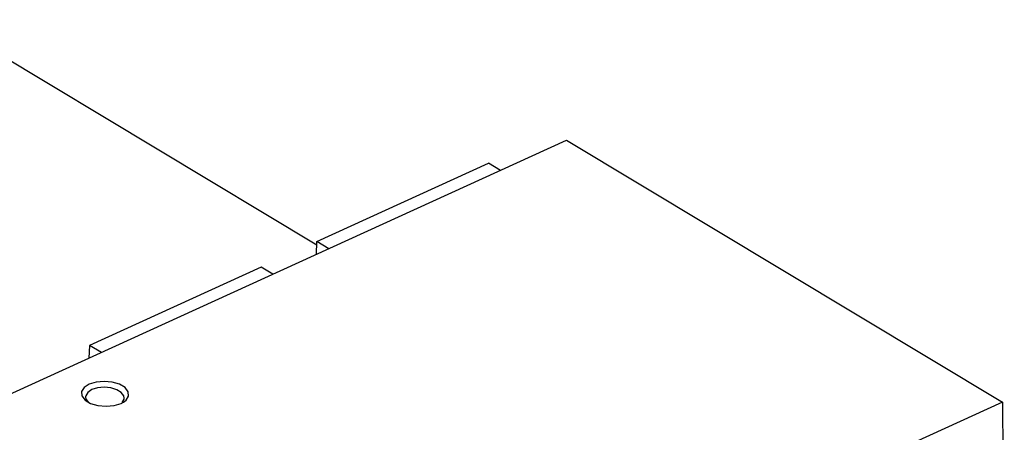
# Model space of a CAD drawing. Units: millimetres. Extents: x 112 to 254, y 64 to 182.
# Drawn here: x 134 to 140, y 82 to 85 of the extents above; entities that cross this region are included whole.
import ezdxf

# ---------------------------------------------------------------- set-up
doc = ezdxf.new("R2010")
doc.units = ezdxf.units.MM

msp = doc.modelspace()

# ---------------------------------------------------------------- linework, layer by layer
for p, q in [((133.0268, 84.7758), (135.3168, 83.4017)), ((130.7055, 81.243), (136.8429, 84.0397)), ((136.8429, 84.0397), (139.5059, 82.4418)), ((135.3175, 83.4218), (136.3663, 83.8998)), ((136.4395, 83.8559), (136.3663, 83.8998)), ((135.3148, 83.3434), (135.3175, 83.4218)), ((135.3907, 83.3779), (135.3175, 83.4218)), ((134.9757, 83.2661), (133.9269, 82.7881)), ((135.0488, 83.2222), (134.9757, 83.2661)), ((133.9269, 82.7881), (133.9242, 82.7097)), ((134, 82.7442), (133.9269, 82.7881)), ((139.5059, 82.4418), (133.3685, 79.645)), ((133.9006, 82.4544), (133.9072, 82.4492)), ((134.1204, 82.4336), (134.1351, 82.4415)), ((134.1269, 82.4384), (134.1393, 82.4587)), ((134.1351, 82.4415), (134.151, 82.4538)), ((134.1393, 82.4587), (134.1403, 82.4657)), ((139.5059, 82.4418), (139.5169, 80.973))]:
    msp.add_line(p, q)
for points in [[(133.9251, 82.5508), (133.8944, 82.5306), (133.8793, 82.5058), (133.8814, 82.4793), (133.9006, 82.4544)], [(134.151, 82.4538), (134.1662, 82.4786), (134.1641, 82.505), (134.1449, 82.53), (134.111, 82.5503), (134.0664, 82.5636), (134.0166, 82.5684), (133.9675, 82.5639), (133.9251, 82.5508)], [(133.9421, 82.5177), (133.917, 82.5012), (133.9046, 82.4809), (133.9036, 82.4739)], [(134.1403, 82.4657), (134.1376, 82.4803), (134.1219, 82.5007), (134.0942, 82.5173), (134.0577, 82.5283), (134.0169, 82.5321), (133.9768, 82.5285), (133.9421, 82.5177)], [(133.9036, 82.4739), (133.9063, 82.4593), (133.9192, 82.4426)], [(133.9072, 82.4492), (133.9345, 82.4341), (133.979, 82.4207), (134.0289, 82.416), (134.0779, 82.4205), (134.1204, 82.4336)]]:
    msp.add_lwpolyline(points)

doc.saveas('drawing.dxf')
